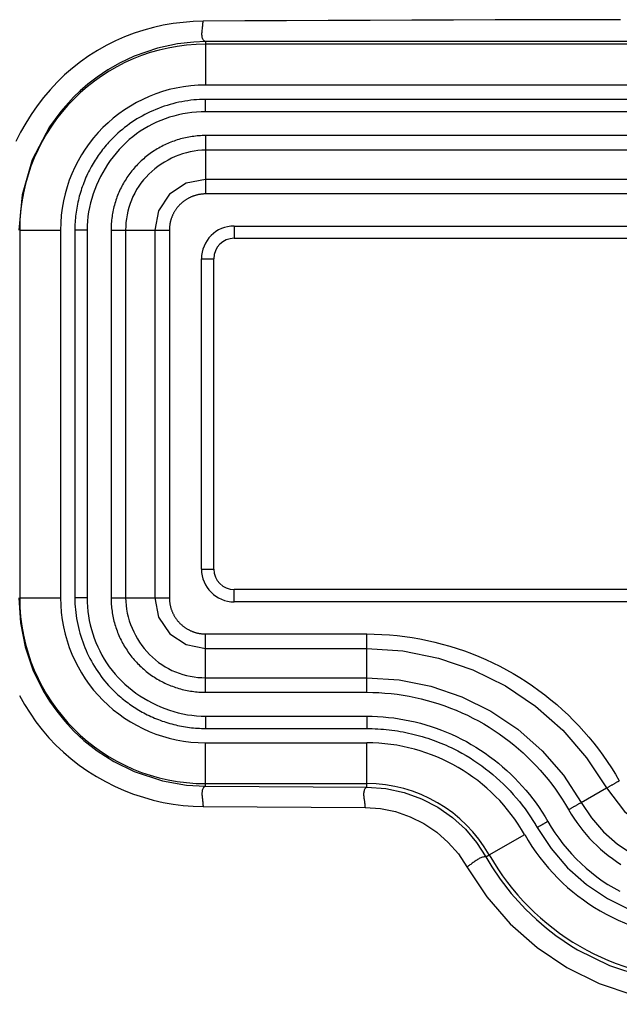
# Model space of a CAD drawing. Extents: x -169 to 534, y 401 to 911.
# Drawn here: x -70 to -55, y 710 to 734 of the extents above; entities that cross this region are included whole.
import ezdxf

# ---------------------------------------------------------------- set-up
doc = ezdxf.new("R2010")
doc.units = 0
doc.header["$LTSCALE"] = 0.7
doc.header["$MEASUREMENT"] = 0
doc.layers.get('0').update_dxf_attribs({"linetype": 'CONTINUOUS'})

msp = doc.modelspace()

# ---------------------------------------------------------------- linework, layer by layer
for p, q in [((-40.616, 733.755), (-65.016, 733.755)), ((-65.016, 733.755), (-65.016, 733.691)), ((-40.616, 733.691), (-65.016, 733.691)), ((-65.016, 733.691), (-65.016, 732.692)), ((-40.616, 732.692), (-65.016, 732.692)), ((-40.616, 732.341), (-65.016, 732.341)), ((-40.616, 732.041), (-65.016, 732.041)), ((-40.616, 731.455), (-65.016, 731.455)), ((-65.016, 731.098), (-65.016, 730.384)), ((-40.616, 731.098), (-65.016, 731.098)), ((-40.616, 730.384), (-65.016, 730.384)), ((-40.616, 730.027), (-65.016, 730.027)), ((-64.316, 729.241), (-41.316, 729.241)), ((-64.316, 729.241), (-64.316, 728.941)), ((-69.565, 729.141), (-69.565, 720.141)), ((-69.565, 729.141), (-68.567, 729.141)), ((-68.567, 729.141), (-68.567, 720.141)), ((-68.216, 729.141), (-68.216, 720.141)), ((-67.916, 729.141), (-67.916, 720.141)), ((-67.33, 729.141), (-67.33, 720.141)), ((-66.973, 729.141), (-66.259, 729.141)), ((-66.973, 729.141), (-66.973, 720.141)), ((-66.259, 729.141), (-66.259, 720.141)), ((-65.902, 729.141), (-65.902, 720.141)), ((-64.316, 728.941), (-41.316, 728.941)), ((-65.116, 720.841), (-65.116, 728.441)), ((-65.116, 728.441), (-64.816, 728.441)), ((-64.816, 720.841), (-64.816, 728.441)), ((-65.116, 720.841), (-64.816, 720.841)), ((-41.316, 720.341), (-64.316, 720.341)), ((-64.316, 720.041), (-64.316, 720.341)), ((-69.565, 720.141), (-68.567, 720.141)), ((-67.33, 720.141), (-66.973, 720.141)), ((-66.973, 720.141), (-66.259, 720.141)), ((-66.259, 720.141), (-65.902, 720.141)), ((-41.316, 720.041), (-64.316, 720.041)), ((-65.016, 719.255), (-61.072, 719.255)), ((-61.072, 718.898), (-61.072, 719.255)), ((-65.016, 718.184), (-65.016, 718.898)), ((-65.016, 718.898), (-61.072, 718.898)), ((-61.072, 718.184), (-61.072, 718.898)), ((-65.016, 718.184), (-61.072, 718.184)), ((-61.072, 717.827), (-61.072, 718.184)), ((-65.016, 717.827), (-61.072, 717.827)), ((-65.016, 717.241), (-61.072, 717.241)), ((-65.016, 716.941), (-61.072, 716.941)), ((-65.016, 715.591), (-65.016, 716.59)), ((-65.016, 716.59), (-61.072, 716.59)), ((-61.072, 715.591), (-61.072, 716.59)), ((-65.016, 715.527), (-65.016, 715.591)), ((-65.016, 715.591), (-61.072, 715.591)), ((-65.016, 715.527), (-61.072, 715.506)), ((-61.072, 715.506), (-61.072, 715.591)), ((-55.82, 715.131), (-55.2, 715.484)), ((-65.077, 715.028), (-61.113, 715.006)), ((-58.073, 713.848), (-57.205, 714.342)), ((-58.156, 713.801), (-58.073, 713.848))]:
    msp.add_line(p, q)
for points in [[(-65.077, 734.254), (-65.321, 734.247), (-65.565, 734.228), (-65.808, 734.198), (-66.05, 734.156), (-66.291, 734.102), (-66.529, 734.038), (-66.765, 733.961), (-66.997, 733.874), (-67.224, 733.774), (-67.447, 733.664), (-67.664, 733.542), (-67.875, 733.408), (-68.079, 733.264), (-68.276, 733.108), (-68.465, 732.941), (-68.647, 732.765), (-68.819, 732.579), (-68.983, 732.385), (-69.138, 732.183), (-69.284, 731.973), (-69.419, 731.758), (-69.545, 731.536), (-69.661, 731.309)], [(-65.016, 733.755), (-65.034, 733.764), (-65.049, 733.775), (-65.063, 733.788), (-65.074, 733.803), (-65.083, 733.819), (-65.09, 733.837), (-65.096, 733.856), (-65.1, 733.876), (-65.103, 733.898), (-65.104, 733.92), (-65.105, 733.943), (-65.104, 733.966), (-65.103, 733.991), (-65.101, 734.015), (-65.098, 734.04), (-65.095, 734.065), (-65.092, 734.09), (-65.089, 734.115), (-65.086, 734.139), (-65.083, 734.164), (-65.081, 734.187), (-65.079, 734.211), (-65.077, 734.233), (-65.077, 734.254)], [(-54.859, 734.293), (-55.881, 734.291), (-56.903, 734.289), (-57.925, 734.287), (-58.947, 734.284), (-59.968, 734.28), (-60.99, 734.276), (-62.012, 734.272), (-63.034, 734.266), (-64.055, 734.261), (-65.077, 734.254)], [(-65.016, 733.755), (-65.305, 733.744), (-65.699, 733.699), (-66.189, 733.594), (-66.763, 733.397), (-67.108, 733.235), (-67.411, 733.063), (-67.673, 732.887), (-67.898, 732.714), (-68.088, 732.55), (-68.245, 732.399), (-68.561, 732.048), (-68.836, 731.671), (-69.258, 730.861), (-69.509, 730.006), (-69.59, 729.141)], [(-65.016, 732.341), (-65.088, 732.34), (-65.161, 732.337), (-65.234, 732.333), (-65.306, 732.327), (-65.379, 732.319), (-65.452, 732.309), (-65.525, 732.298), (-65.597, 732.285), (-65.67, 732.27), (-65.742, 732.254), (-65.814, 732.235), (-65.885, 732.216), (-65.956, 732.195), (-66.027, 732.172), (-66.097, 732.148), (-66.167, 732.122), (-66.236, 732.094), (-66.304, 732.065), (-66.372, 732.035), (-66.438, 732.003), (-66.504, 731.97), (-66.57, 731.935), (-66.634, 731.899), (-66.697, 731.862), (-66.759, 731.823), (-66.821, 731.782), (-66.881, 731.741), (-66.939, 731.698), (-66.997, 731.654), (-67.053, 731.608), (-67.109, 731.562), (-67.163, 731.514)], [(-65.016, 732.041), (-65.016, 732.156), (-65.016, 732.253), (-65.016, 732.318), (-65.016, 732.341)], [(-65.016, 732.041), (-65.127, 732.039), (-65.238, 732.032), (-65.349, 732.022), (-65.46, 732.006), (-65.571, 731.987), (-65.681, 731.963), (-65.79, 731.935), (-65.898, 731.903), (-66.005, 731.867), (-66.111, 731.827), (-66.215, 731.782), (-66.318, 731.733), (-66.418, 731.681), (-66.517, 731.624), (-66.613, 731.563), (-66.707, 731.498), (-66.798, 731.429), (-66.886, 731.356), (-66.971, 731.28), (-67.053, 731.199), (-67.132, 731.116), (-67.208, 731.029), (-67.28, 730.939), (-67.349, 730.846), (-67.414, 730.751), (-67.476, 730.653), (-67.534, 730.553), (-67.589, 730.451), (-67.639, 730.348), (-67.686, 730.242), (-67.728, 730.135), (-67.767, 730.027), (-67.801, 729.918), (-67.831, 729.808), (-67.857, 729.697), (-67.878, 729.586), (-67.894, 729.475), (-67.906, 729.363), (-67.913, 729.252), (-67.916, 729.141)], [(-67.163, 731.514), (-67.196, 731.483), (-67.229, 731.452), (-67.262, 731.42), (-67.294, 731.388), (-67.326, 731.355), (-67.358, 731.322), (-67.388, 731.288), (-67.419, 731.254), (-67.449, 731.219), (-67.478, 731.184), (-67.507, 731.148), (-67.536, 731.113), (-67.564, 731.076), (-67.591, 731.04), (-67.618, 731.003), (-67.645, 730.965), (-67.671, 730.927), (-67.696, 730.889), (-67.721, 730.851), (-67.745, 730.812), (-67.768, 730.773), (-67.791, 730.734), (-67.814, 730.694), (-67.836, 730.654)], [(-65.016, 731.455), (-65.057, 731.455), (-65.098, 731.454), (-65.14, 731.452), (-65.181, 731.449), (-65.222, 731.446), (-65.263, 731.442), (-65.304, 731.437), (-65.345, 731.431), (-65.386, 731.425), (-65.427, 731.418), (-65.468, 731.41), (-65.509, 731.402), (-65.549, 731.393), (-65.589, 731.383), (-65.629, 731.372), (-65.669, 731.361), (-65.709, 731.349), (-65.748, 731.336), (-65.787, 731.323), (-65.826, 731.309), (-65.864, 731.294), (-65.903, 731.278), (-65.941, 731.262), (-65.978, 731.245), (-66.015, 731.228), (-66.052, 731.21), (-66.089, 731.191), (-66.126, 731.171), (-66.162, 731.151), (-66.197, 731.13), (-66.233, 731.109), (-66.267, 731.087), (-66.302, 731.064), (-66.336, 731.041), (-66.37, 731.017), (-66.403, 730.993), (-66.436, 730.968), (-66.468, 730.942), (-66.5, 730.916), (-66.531, 730.889), (-66.562, 730.862), (-66.593, 730.834), (-66.623, 730.806), (-66.652, 730.777), (-66.681, 730.748), (-66.71, 730.718), (-66.737, 730.687), (-66.765, 730.656), (-66.792, 730.625), (-66.818, 730.593), (-66.843, 730.561), (-66.868, 730.528), (-66.893, 730.495), (-66.917, 730.461), (-66.94, 730.427), (-66.962, 730.392), (-66.984, 730.358), (-67.006, 730.322), (-67.026, 730.287), (-67.047, 730.251), (-67.066, 730.214), (-67.085, 730.178), (-67.103, 730.141), (-67.12, 730.103), (-67.137, 730.066), (-67.153, 730.028), (-67.169, 729.989), (-67.184, 729.951), (-67.198, 729.912), (-67.211, 729.873), (-67.224, 729.834), (-67.236, 729.794), (-67.247, 729.754), (-67.258, 729.714), (-67.268, 729.674), (-67.277, 729.634), (-67.285, 729.593), (-67.293, 729.552), (-67.3, 729.512), (-67.306, 729.471), (-67.312, 729.43), (-67.317, 729.388), (-67.321, 729.347), (-67.324, 729.306), (-67.327, 729.265), (-67.328, 729.224), (-67.33, 729.182), (-67.33, 729.141)], [(-65.016, 731.455), (-65.016, 731.356), (-65.016, 731.262), (-65.016, 731.174), (-65.016, 731.098)], [(-65.016, 731.098), (-65.109, 731.096), (-65.203, 731.088), (-65.297, 731.075), (-65.391, 731.057), (-65.484, 731.035), (-65.577, 731.008), (-65.668, 730.976), (-65.758, 730.94), (-65.847, 730.9), (-65.934, 730.856), (-66.02, 730.807), (-66.102, 730.755), (-66.183, 730.699), (-66.26, 730.64), (-66.335, 730.577), (-66.406, 730.511), (-66.474, 730.441), (-66.538, 730.369), (-66.597, 730.293), (-66.653, 730.215), (-66.704, 730.134), (-66.751, 730.05), (-66.793, 729.965), (-66.831, 729.877), (-66.864, 729.789), (-66.893, 729.698), (-66.917, 729.607), (-66.937, 729.514), (-66.953, 729.421), (-66.964, 729.328), (-66.971, 729.234), (-66.973, 729.141)], [(-67.836, 730.654), (-67.858, 730.611), (-67.88, 730.567), (-67.902, 730.523), (-67.923, 730.479), (-67.943, 730.434), (-67.962, 730.389), (-67.981, 730.343), (-67.999, 730.297), (-68.016, 730.251), (-68.033, 730.205), (-68.049, 730.158), (-68.064, 730.111), (-68.079, 730.064), (-68.092, 730.016), (-68.106, 729.969), (-68.118, 729.921), (-68.13, 729.873), (-68.141, 729.824), (-68.151, 729.776), (-68.16, 729.727), (-68.169, 729.679), (-68.177, 729.63), (-68.185, 729.581), (-68.191, 729.532), (-68.197, 729.483), (-68.202, 729.434), (-68.206, 729.385), (-68.21, 729.337), (-68.212, 729.288), (-68.214, 729.239), (-68.215, 729.19), (-68.216, 729.141)], [(-65.016, 730.384), (-65.492, 730.289), (-65.895, 730.019), (-66.164, 729.616), (-66.259, 729.141)], [(-65.016, 730.384), (-65.016, 730.308), (-65.016, 730.221), (-65.016, 730.126), (-65.016, 730.027)], [(-65.016, 730.027), (-65.03, 730.027), (-65.045, 730.026), (-65.059, 730.026), (-65.074, 730.025), (-65.088, 730.024), (-65.103, 730.023), (-65.117, 730.021), (-65.132, 730.019), (-65.146, 730.017), (-65.16, 730.015), (-65.175, 730.012), (-65.189, 730.01), (-65.203, 730.007), (-65.217, 730.003), (-65.232, 730), (-65.246, 729.996), (-65.26, 729.992), (-65.274, 729.988), (-65.287, 729.984), (-65.301, 729.979), (-65.315, 729.975), (-65.328, 729.97), (-65.342, 729.964), (-65.355, 729.959), (-65.369, 729.953), (-65.382, 729.947), (-65.395, 729.941), (-65.408, 729.935), (-65.421, 729.928), (-65.434, 729.922), (-65.446, 729.915), (-65.459, 729.908), (-65.472, 729.9), (-65.484, 729.893), (-65.496, 729.885), (-65.508, 729.877), (-65.52, 729.869), (-65.532, 729.86), (-65.544, 729.852), (-65.555, 729.843), (-65.567, 729.834), (-65.578, 729.825), (-65.589, 729.816), (-65.6, 729.806), (-65.611, 729.797), (-65.622, 729.787), (-65.632, 729.777), (-65.642, 729.767), (-65.653, 729.757), (-65.663, 729.746), (-65.672, 729.735), (-65.682, 729.725), (-65.692, 729.714), (-65.701, 729.703), (-65.71, 729.691), (-65.719, 729.68), (-65.728, 729.668), (-65.736, 729.657), (-65.744, 729.645), (-65.753, 729.633), (-65.761, 729.621), (-65.768, 729.608), (-65.776, 729.596), (-65.783, 729.584), (-65.79, 729.571), (-65.797, 729.558), (-65.804, 729.546), (-65.81, 729.533), (-65.817, 729.52), (-65.823, 729.506), (-65.829, 729.493), (-65.834, 729.48), (-65.84, 729.466), (-65.845, 729.453), (-65.85, 729.439), (-65.855, 729.426), (-65.859, 729.412), (-65.864, 729.398), (-65.868, 729.384), (-65.872, 729.37), (-65.875, 729.356), (-65.879, 729.342), (-65.882, 729.328), (-65.885, 729.314), (-65.887, 729.3), (-65.89, 729.285), (-65.892, 729.271), (-65.894, 729.257), (-65.896, 729.242), (-65.897, 729.228), (-65.899, 729.213), (-65.9, 729.199), (-65.901, 729.184), (-65.901, 729.17), (-65.902, 729.156), (-65.902, 729.141)], [(-67.916, 729.141), (-68.031, 729.141), (-68.128, 729.141), (-68.193, 729.141), (-68.216, 729.141)], [(-69.59, 720.141), (-69.549, 719.529), (-69.431, 718.938), (-69.24, 718.376), (-69.124, 718.12), (-68.99, 717.864), (-68.835, 717.61), (-68.66, 717.361), (-68.463, 717.118), (-68.245, 716.883), (-67.995, 716.649), (-67.67, 716.393), (-67.262, 716.131), (-66.763, 715.885), (-66.069, 715.657), (-65.48, 715.554), (-65.016, 715.527)], [(-68.216, 720.141), (-68.215, 720.069), (-68.212, 719.996), (-68.208, 719.923), (-68.202, 719.85), (-68.194, 719.778), (-68.184, 719.705), (-68.172, 719.632), (-68.159, 719.56), (-68.145, 719.487), (-68.128, 719.415), (-68.11, 719.343), (-68.091, 719.272), (-68.069, 719.201), (-68.047, 719.13), (-68.022, 719.06), (-67.996, 718.99), (-67.969, 718.921), (-67.94, 718.853), (-67.91, 718.785), (-67.878, 718.718), (-67.845, 718.652), (-67.81, 718.587), (-67.774, 718.523), (-67.736, 718.46), (-67.697, 718.397), (-67.657, 718.336), (-67.616, 718.276), (-67.573, 718.217), (-67.529, 718.16), (-67.483, 718.103), (-67.437, 718.048), (-67.389, 717.994)], [(-67.916, 720.141), (-68.031, 720.141), (-68.128, 720.141), (-68.193, 720.141), (-68.216, 720.141)], [(-67.916, 720.141), (-67.914, 720.03), (-67.907, 719.919), (-67.896, 719.808), (-67.881, 719.697), (-67.862, 719.586), (-67.838, 719.476), (-67.81, 719.367), (-67.778, 719.259), (-67.742, 719.152), (-67.701, 719.046), (-67.657, 718.942), (-67.608, 718.839), (-67.555, 718.739), (-67.499, 718.64), (-67.438, 718.544), (-67.373, 718.45), (-67.304, 718.359), (-67.231, 718.271), (-67.154, 718.186), (-67.074, 718.104), (-66.99, 718.025), (-66.904, 717.949), (-66.814, 717.877), (-66.721, 717.808), (-66.626, 717.743), (-66.528, 717.681), (-66.428, 717.623), (-66.326, 717.568), (-66.222, 717.518), (-66.117, 717.471), (-66.01, 717.429), (-65.902, 717.39), (-65.793, 717.356), (-65.683, 717.326), (-65.572, 717.3), (-65.461, 717.279), (-65.35, 717.263), (-65.238, 717.251), (-65.127, 717.243), (-65.016, 717.241)], [(-67.33, 720.141), (-67.33, 720.1), (-67.328, 720.059), (-67.327, 720.017), (-67.324, 719.976), (-67.321, 719.935), (-67.317, 719.894), (-67.312, 719.852), (-67.306, 719.811), (-67.3, 719.77), (-67.293, 719.73), (-67.285, 719.689), (-67.277, 719.648), (-67.267, 719.608), (-67.258, 719.568), (-67.247, 719.528), (-67.236, 719.488), (-67.224, 719.448), (-67.211, 719.409), (-67.197, 719.37), (-67.183, 719.331), (-67.169, 719.293), (-67.153, 719.254), (-67.137, 719.216), (-67.12, 719.179), (-67.103, 719.141), (-67.084, 719.104), (-67.066, 719.068), (-67.046, 719.031), (-67.026, 718.995), (-67.005, 718.96), (-66.984, 718.924), (-66.962, 718.889), (-66.939, 718.855), (-66.916, 718.821), (-66.892, 718.787), (-66.868, 718.754), (-66.843, 718.721), (-66.817, 718.689), (-66.791, 718.657), (-66.764, 718.625), (-66.737, 718.594), (-66.709, 718.564), (-66.681, 718.534), (-66.652, 718.505), (-66.622, 718.476), (-66.592, 718.447), (-66.562, 718.419), (-66.531, 718.392), (-66.5, 718.365), (-66.468, 718.339), (-66.435, 718.314), (-66.403, 718.289), (-66.369, 718.264), (-66.336, 718.24), (-66.302, 718.217), (-66.267, 718.194), (-66.232, 718.172), (-66.197, 718.151), (-66.161, 718.13), (-66.125, 718.11), (-66.089, 718.091), (-66.052, 718.072), (-66.015, 718.054), (-65.978, 718.036), (-65.94, 718.02), (-65.902, 718.003), (-65.864, 717.988), (-65.826, 717.973), (-65.787, 717.959), (-65.748, 717.946), (-65.708, 717.933), (-65.669, 717.921), (-65.629, 717.91), (-65.589, 717.899), (-65.549, 717.889), (-65.508, 717.88), (-65.468, 717.872), (-65.427, 717.864), (-65.386, 717.857), (-65.345, 717.851), (-65.304, 717.845), (-65.263, 717.84), (-65.222, 717.836), (-65.181, 717.833), (-65.14, 717.83), (-65.098, 717.828), (-65.057, 717.827), (-65.016, 717.827)], [(-66.973, 720.141), (-66.97, 720.048), (-66.963, 719.954), (-66.95, 719.86), (-66.932, 719.766), (-66.91, 719.673), (-66.883, 719.58), (-66.851, 719.489), (-66.815, 719.398), (-66.775, 719.31), (-66.73, 719.222), (-66.682, 719.137), (-66.63, 719.055), (-66.574, 718.974), (-66.515, 718.897), (-66.452, 718.822), (-66.385, 718.751), (-66.316, 718.683), (-66.243, 718.619), (-66.168, 718.56), (-66.089, 718.504), (-66.008, 718.453), (-65.925, 718.406), (-65.84, 718.364), (-65.752, 718.326), (-65.663, 718.293), (-65.573, 718.264), (-65.481, 718.24), (-65.389, 718.22), (-65.296, 718.204), (-65.203, 718.193), (-65.109, 718.186), (-65.016, 718.184)], [(-66.259, 720.141), (-66.164, 719.665), (-65.894, 719.261), (-65.491, 718.993), (-65.016, 718.898)], [(-65.902, 720.141), (-65.902, 720.127), (-65.901, 720.112), (-65.901, 720.098), (-65.9, 720.083), (-65.899, 720.069), (-65.897, 720.054), (-65.896, 720.04), (-65.894, 720.025), (-65.892, 720.011), (-65.89, 719.997), (-65.887, 719.982), (-65.884, 719.968), (-65.881, 719.954), (-65.878, 719.939), (-65.875, 719.925), (-65.871, 719.911), (-65.867, 719.897), (-65.863, 719.883), (-65.859, 719.869), (-65.854, 719.856), (-65.849, 719.842), (-65.844, 719.828), (-65.839, 719.815), (-65.834, 719.802), (-65.828, 719.788), (-65.822, 719.775), (-65.816, 719.762), (-65.81, 719.749), (-65.803, 719.736), (-65.796, 719.723), (-65.789, 719.71), (-65.782, 719.698), (-65.775, 719.685), (-65.767, 719.673), (-65.76, 719.661), (-65.752, 719.649), (-65.744, 719.637), (-65.735, 719.625), (-65.727, 719.613), (-65.718, 719.601), (-65.709, 719.59), (-65.7, 719.579), (-65.691, 719.568), (-65.681, 719.557), (-65.672, 719.546), (-65.662, 719.535), (-65.652, 719.525), (-65.642, 719.514), (-65.631, 719.504), (-65.621, 719.494), (-65.61, 719.484), (-65.599, 719.475), (-65.588, 719.465), (-65.577, 719.456), (-65.566, 719.447), (-65.555, 719.438), (-65.543, 719.429), (-65.531, 719.421), (-65.52, 719.412), (-65.508, 719.404), (-65.495, 719.396), (-65.483, 719.389), (-65.471, 719.381), (-65.458, 719.374), (-65.446, 719.367), (-65.433, 719.36), (-65.42, 719.353), (-65.407, 719.346), (-65.394, 719.34), (-65.381, 719.334), (-65.368, 719.328), (-65.355, 719.323), (-65.341, 719.317), (-65.328, 719.312), (-65.314, 719.307), (-65.3, 719.302), (-65.287, 719.298), (-65.273, 719.293), (-65.259, 719.289), (-65.245, 719.285), (-65.231, 719.282), (-65.217, 719.278), (-65.203, 719.275), (-65.189, 719.272), (-65.174, 719.269), (-65.16, 719.267), (-65.146, 719.265), (-65.131, 719.263), (-65.117, 719.261), (-65.103, 719.259), (-65.088, 719.258), (-65.074, 719.257), (-65.059, 719.256), (-65.045, 719.256), (-65.03, 719.255), (-65.016, 719.255)], [(-61.072, 719.255), (-60.886, 719.253), (-60.7, 719.245), (-60.514, 719.232), (-60.328, 719.215), (-60.142, 719.192), (-59.956, 719.165), (-59.771, 719.133), (-59.587, 719.095), (-59.404, 719.054), (-59.222, 719.007), (-59.04, 718.955), (-58.86, 718.899), (-58.682, 718.839), (-58.505, 718.773), (-58.33, 718.703), (-58.157, 718.629), (-57.986, 718.55), (-57.817, 718.466), (-57.651, 718.378), (-57.487, 718.286), (-57.326, 718.189), (-57.167, 718.088), (-57.012, 717.983), (-56.859, 717.874), (-56.71, 717.761), (-56.563, 717.644), (-56.42, 717.524), (-56.28, 717.399), (-56.144, 717.271), (-56.011, 717.14), (-55.881, 717.005), (-55.755, 716.868), (-55.633, 716.727), (-55.515, 716.583), (-55.4, 716.436), (-55.29, 716.286), (-55.184, 716.134), (-55.081, 715.978), (-54.983, 715.821), (-54.889, 715.661)], [(-61.072, 718.898), (-60.185, 718.84), (-59.313, 718.665), (-58.472, 718.378), (-57.675, 717.983), (-56.938, 717.486), (-56.272, 716.897), (-55.689, 716.226), (-55.2, 715.484)], [(-61.072, 718.184), (-60.279, 718.132), (-59.499, 717.976), (-58.746, 717.719), (-58.034, 717.365), (-57.375, 716.921), (-56.779, 716.394), (-56.258, 715.794), (-55.82, 715.131)], [(-67.389, 717.994), (-67.358, 717.961), (-67.326, 717.927), (-67.295, 717.895), (-67.262, 717.862), (-67.23, 717.831), (-67.196, 717.799), (-67.163, 717.768), (-67.128, 717.738), (-67.094, 717.708), (-67.059, 717.678), (-67.023, 717.649), (-66.987, 717.621), (-66.951, 717.593), (-66.914, 717.566), (-66.877, 717.539), (-66.84, 717.512), (-66.802, 717.486), (-66.764, 717.461), (-66.726, 717.436), (-66.687, 717.412), (-66.648, 717.388), (-66.608, 717.365), (-66.569, 717.343), (-66.529, 717.321)], [(-69.569, 717.748), (-69.446, 717.528), (-69.313, 717.314), (-69.169, 717.106), (-69.015, 716.906), (-68.852, 716.714), (-68.679, 716.531), (-68.496, 716.358), (-68.305, 716.194), (-68.106, 716.04), (-67.899, 715.896), (-67.685, 715.762), (-67.466, 715.639), (-67.241, 715.527), (-67.011, 715.426), (-66.776, 715.335), (-66.539, 715.256), (-66.298, 715.188), (-66.056, 715.132), (-65.812, 715.088), (-65.567, 715.056), (-65.322, 715.036), (-65.077, 715.028)], [(-61.072, 717.827), (-60.923, 717.825), (-60.774, 717.819), (-60.626, 717.809), (-60.477, 717.795), (-60.328, 717.777), (-60.18, 717.755), (-60.032, 717.729), (-59.885, 717.699), (-59.739, 717.666), (-59.593, 717.628), (-59.448, 717.587), (-59.304, 717.542), (-59.162, 717.494), (-59.02, 717.442), (-58.881, 717.386), (-58.742, 717.326), (-58.606, 717.263), (-58.471, 717.196), (-58.338, 717.126), (-58.207, 717.052), (-58.078, 716.975), (-57.951, 716.894), (-57.827, 716.81), (-57.705, 716.723), (-57.585, 716.633), (-57.468, 716.539), (-57.354, 716.443), (-57.242, 716.344), (-57.133, 716.241), (-57.027, 716.136), (-56.923, 716.029), (-56.823, 715.919), (-56.725, 715.806), (-56.63, 715.691), (-56.539, 715.574), (-56.451, 715.454), (-56.366, 715.332), (-56.284, 715.208), (-56.206, 715.082), (-56.13, 714.954)], [(-66.529, 717.321), (-66.486, 717.298), (-66.442, 717.276), (-66.398, 717.255), (-66.353, 717.234), (-66.309, 717.214), (-66.263, 717.195), (-66.218, 717.176), (-66.172, 717.158), (-66.126, 717.141), (-66.079, 717.124), (-66.033, 717.108), (-65.986, 717.093), (-65.938, 717.078), (-65.891, 717.064), (-65.843, 717.051), (-65.795, 717.039), (-65.747, 717.027), (-65.699, 717.016), (-65.651, 717.006), (-65.602, 716.996), (-65.554, 716.988), (-65.505, 716.98), (-65.456, 716.972), (-65.407, 716.966), (-65.358, 716.96), (-65.309, 716.955), (-65.26, 716.951), (-65.211, 716.947), (-65.162, 716.945), (-65.113, 716.943), (-65.065, 716.941), (-65.016, 716.941)], [(-65.016, 717.241), (-65.016, 717.126), (-65.016, 717.029), (-65.016, 716.964), (-65.016, 716.941)], [(-61.072, 717.241), (-60.939, 717.239), (-60.806, 717.234), (-60.673, 717.225), (-60.541, 717.213), (-60.408, 717.198), (-60.276, 717.179), (-60.145, 717.156), (-60.013, 717.13), (-59.883, 717.101), (-59.753, 717.068), (-59.624, 717.032), (-59.496, 716.992), (-59.369, 716.949), (-59.243, 716.902), (-59.118, 716.852), (-58.994, 716.799), (-58.872, 716.742), (-58.752, 716.682), (-58.633, 716.619), (-58.515, 716.552), (-58.399, 716.482), (-58.286, 716.41), (-58.174, 716.334), (-58.064, 716.255), (-57.956, 716.173), (-57.85, 716.089), (-57.746, 716.002), (-57.645, 715.912), (-57.546, 715.82), (-57.45, 715.726), (-57.356, 715.629), (-57.265, 715.53), (-57.176, 715.428), (-57.091, 715.325), (-57.008, 715.219), (-56.928, 715.112), (-56.851, 715.003), (-56.777, 714.892), (-56.707, 714.779), (-56.64, 714.664)], [(-61.072, 717.241), (-61.072, 717.126), (-61.072, 717.029), (-61.072, 716.964), (-61.072, 716.941)], [(-61.072, 716.941), (-61.003, 716.941), (-60.935, 716.939), (-60.866, 716.936), (-60.798, 716.933), (-60.729, 716.928), (-60.66, 716.923), (-60.592, 716.916), (-60.523, 716.909), (-60.454, 716.9), (-60.386, 716.891), (-60.318, 716.88), (-60.249, 716.869), (-60.181, 716.856), (-60.113, 716.843), (-60.046, 716.829), (-59.978, 716.813), (-59.911, 716.797), (-59.844, 716.78), (-59.777, 716.762), (-59.711, 716.743), (-59.644, 716.723), (-59.578, 716.702), (-59.513, 716.68), (-59.448, 716.657), (-59.383, 716.634), (-59.319, 716.609), (-59.255, 716.583), (-59.191, 716.557), (-59.128, 716.53), (-59.066, 716.502), (-59.004, 716.473), (-58.942, 716.443)], [(-58.942, 716.443), (-58.841, 716.391), (-58.741, 716.337), (-58.641, 716.279), (-58.543, 716.22), (-58.447, 716.158), (-58.351, 716.093), (-58.257, 716.026), (-58.165, 715.957), (-58.074, 715.885), (-57.985, 715.812), (-57.897, 715.736), (-57.811, 715.658), (-57.727, 715.578), (-57.645, 715.496), (-57.564, 715.413), (-57.486, 715.328), (-57.41, 715.24), (-57.336, 715.152), (-57.265, 715.062), (-57.195, 714.97), (-57.129, 714.877), (-57.064, 714.782), (-57.002, 714.686), (-56.943, 714.589)], [(-65.016, 715.527), (-65.034, 715.518), (-65.049, 715.507), (-65.063, 715.494), (-65.074, 715.479), (-65.083, 715.463), (-65.09, 715.445), (-65.096, 715.426), (-65.1, 715.406), (-65.103, 715.385), (-65.104, 715.362), (-65.105, 715.339), (-65.104, 715.316), (-65.103, 715.292), (-65.101, 715.267), (-65.098, 715.242), (-65.095, 715.217), (-65.092, 715.192), (-65.089, 715.167), (-65.086, 715.143), (-65.083, 715.118), (-65.081, 715.095), (-65.079, 715.072), (-65.077, 715.049), (-65.077, 715.028)], [(-61.072, 715.506), (-61.088, 715.494), (-61.102, 715.48), (-61.114, 715.466), (-61.124, 715.449), (-61.132, 715.432), (-61.138, 715.414), (-61.142, 715.394), (-61.145, 715.374), (-61.147, 715.353), (-61.147, 715.331), (-61.147, 715.308), (-61.145, 715.285), (-61.143, 715.262), (-61.14, 715.238), (-61.137, 715.214), (-61.134, 715.19), (-61.13, 715.166), (-61.126, 715.142), (-61.123, 715.119), (-61.12, 715.095), (-61.117, 715.072), (-61.115, 715.05), (-61.114, 715.028), (-61.113, 715.006)], [(-61.072, 715.506), (-60.605, 715.471), (-60.155, 715.375), (-59.728, 715.221), (-59.333, 715.015), (-58.975, 714.763), (-58.657, 714.473), (-58.383, 714.15), (-58.156, 713.801)], [(-55.2, 715.484), (-54.764, 714.91), (-54.195, 714.469), (-53.531, 714.193), (-52.816, 714.099), (-52.102, 714.193), (-51.437, 714.469), (-50.867, 714.91), (-50.432, 715.484)], [(-61.113, 715.006), (-60.736, 714.98), (-60.366, 714.905), (-60.009, 714.782), (-59.671, 714.614), (-59.357, 714.403), (-59.074, 714.153), (-58.827, 713.869), (-58.619, 713.554)], [(-56.13, 714.954), (-56.067, 714.847), (-56, 714.742), (-55.93, 714.639), (-55.856, 714.538), (-55.78, 714.44), (-55.7, 714.344), (-55.616, 714.251), (-55.53, 714.161), (-55.441, 714.073), (-55.35, 713.989), (-55.255, 713.908), (-55.158, 713.83), (-55.058, 713.755), (-54.956, 713.683), (-54.851, 713.615)], [(-55.82, 715.131), (-55.57, 714.751), (-55.272, 714.407), (-54.931, 714.106), (-54.554, 713.852), (-54.147, 713.65), (-53.717, 713.504), (-53.271, 713.415), (-52.817, 713.385), (-52.363, 713.414), (-51.916, 713.503), (-51.486, 713.65), (-51.078, 713.851), (-50.701, 714.105), (-50.36, 714.407), (-50.062, 714.751), (-49.811, 715.131)], [(-56.943, 714.589), (-56.942, 714.587), (-56.941, 714.586), (-56.94, 714.584), (-56.939, 714.582), (-56.938, 714.58), (-56.937, 714.578), (-56.936, 714.577), (-56.935, 714.575), (-56.934, 714.573), (-56.932, 714.571), (-56.931, 714.57), (-56.93, 714.568), (-56.929, 714.566), (-56.928, 714.564), (-56.927, 714.563), (-56.926, 714.561), (-56.925, 714.559), (-56.924, 714.557), (-56.923, 714.555), (-56.922, 714.554), (-56.921, 714.552), (-56.92, 714.55), (-56.919, 714.548), (-56.918, 714.547)], [(-56.918, 714.547), (-56.917, 714.546), (-56.917, 714.545), (-56.916, 714.544), (-56.916, 714.543), (-56.915, 714.542), (-56.915, 714.541), (-56.914, 714.54), (-56.914, 714.539), (-56.913, 714.538), (-56.912, 714.537), (-56.912, 714.536), (-56.911, 714.535), (-56.911, 714.534), (-56.91, 714.533), (-56.91, 714.532), (-56.909, 714.531), (-56.909, 714.53), (-56.908, 714.529), (-56.907, 714.528), (-56.907, 714.527), (-56.906, 714.526), (-56.906, 714.525), (-56.905, 714.524), (-56.905, 714.523), (-56.904, 714.523), (-56.904, 714.522), (-56.903, 714.521), (-56.903, 714.52), (-56.902, 714.519), (-56.901, 714.518), (-56.901, 714.517), (-56.9, 714.516)], [(-56.9, 714.516), (-56.56, 713.999), (-56.154, 713.532), (-56.104, 713.482)], [(-56.64, 714.664), (-56.556, 714.524), (-56.467, 714.386), (-56.372, 714.252), (-56.272, 714.12), (-56.167, 713.993), (-56.057, 713.869), (-55.942, 713.749), (-55.823, 713.633), (-55.699, 713.522), (-55.572, 713.415), (-55.44, 713.313), (-55.305, 713.215), (-55.167, 713.123), (-55.025, 713.036), (-54.88, 712.955)], [(-56.104, 713.482), (-55.691, 713.122), (-55.178, 712.777), (-54.624, 712.503), (-54.039, 712.303), (-53.433, 712.182), (-52.816, 712.142), (-52.199, 712.182), (-51.593, 712.303), (-51.007, 712.503), (-50.453, 712.777), (-49.94, 713.122), (-49.477, 713.532), (-49.072, 713.999), (-48.731, 714.516)], [(-58.156, 713.801), (-58.177, 713.8), (-58.199, 713.797), (-58.22, 713.793), (-58.24, 713.788), (-58.26, 713.781), (-58.28, 713.774), (-58.3, 713.765), (-58.32, 713.755), (-58.339, 713.745), (-58.358, 713.733), (-58.377, 713.721), (-58.396, 713.709), (-58.414, 713.696), (-58.433, 713.683), (-58.451, 713.67), (-58.47, 713.656), (-58.488, 713.642), (-58.507, 713.629), (-58.525, 713.615), (-58.544, 713.602), (-58.562, 713.589), (-58.581, 713.577), (-58.6, 713.565), (-58.619, 713.554)], [(-58.156, 713.801), (-58.01, 713.557), (-57.807, 713.255), (-57.536, 712.904), (-57.184, 712.515), (-56.919, 712.263), (-56.67, 712.051), (-56.442, 711.874), (-56.237, 711.731), (-56.059, 711.615), (-55.91, 711.526), (-55.129, 711.141), (-54.341, 710.88)], [(-58.619, 713.554), (-58.135, 712.823), (-57.56, 712.161), (-56.902, 711.58), (-56.173, 711.091), (-55.386, 710.701), (-54.555, 710.418), (-53.693, 710.246), (-52.816, 710.188), (-51.939, 710.246), (-51.077, 710.418), (-50.245, 710.701), (-49.459, 711.091), (-48.73, 711.581), (-48.072, 712.161), (-47.496, 712.823), (-47.013, 713.554)]]:
    msp.add_lwpolyline(points)
for points in [[(-67.33, 729.141, 0), (-67.315, 729.141, 0), (-67.3, 729.141, 0), (-67.285, 729.141, 0), (-67.27, 729.141, 0), (-67.256, 729.141, 0), (-67.241, 729.141, 0), (-67.226, 729.141, 0), (-67.211, 729.141, 0), (-67.196, 729.141, 0), (-67.181, 729.141, 0), (-67.166, 729.141, 0), (-67.151, 729.141, 0), (-67.137, 729.141, 0), (-67.122, 729.141, 0), (-67.107, 729.141, 0), (-67.092, 729.141, 0), (-67.077, 729.141, 0), (-67.062, 729.141, 0), (-67.047, 729.141, 0), (-67.032, 729.141, 0), (-67.018, 729.141, 0), (-67.003, 729.141, 0), (-66.988, 729.141, 0), (-66.973, 729.141, 0)], [(-66.259, 729.141, 0), (-66.244, 729.141, 0), (-66.229, 729.141, 0), (-66.214, 729.141, 0), (-66.199, 729.141, 0), (-66.184, 729.141, 0), (-66.169, 729.141, 0), (-66.155, 729.141, 0), (-66.14, 729.141, 0), (-66.125, 729.141, 0), (-66.11, 729.141, 0), (-66.095, 729.141, 0), (-66.08, 729.141, 0), (-66.065, 729.141, 0), (-66.05, 729.141, 0), (-66.036, 729.141, 0), (-66.021, 729.141, 0), (-66.006, 729.141, 0), (-65.991, 729.141, 0), (-65.976, 729.141, 0), (-65.961, 729.141, 0), (-65.946, 729.141, 0), (-65.931, 729.141, 0), (-65.917, 729.141, 0), (-65.902, 729.141, 0)], [(-65.016, 718.898, 0), (-65.016, 718.913, 0), (-65.016, 718.928, 0), (-65.016, 718.943, 0), (-65.016, 718.958, 0), (-65.016, 718.973, 0), (-65.016, 718.987, 0), (-65.016, 719.002, 0), (-65.016, 719.017, 0), (-65.016, 719.032, 0), (-65.016, 719.047, 0), (-65.016, 719.062, 0), (-65.016, 719.077, 0), (-65.016, 719.092, 0), (-65.016, 719.106, 0), (-65.016, 719.121, 0), (-65.016, 719.136, 0), (-65.016, 719.151, 0), (-65.016, 719.166, 0), (-65.016, 719.181, 0), (-65.016, 719.196, 0), (-65.016, 719.211, 0), (-65.016, 719.225, 0), (-65.016, 719.24, 0), (-65.016, 719.255, 0)], [(-65.016, 717.827, 0), (-65.016, 717.842, 0), (-65.016, 717.857, 0), (-65.016, 717.872, 0), (-65.016, 717.886, 0), (-65.016, 717.901, 0), (-65.016, 717.916, 0), (-65.016, 717.931, 0), (-65.016, 717.946, 0), (-65.016, 717.961, 0), (-65.016, 717.976, 0), (-65.016, 717.991, 0), (-65.016, 718.005, 0), (-65.016, 718.02, 0), (-65.016, 718.035, 0), (-65.016, 718.05, 0), (-65.016, 718.065, 0), (-65.016, 718.08, 0), (-65.016, 718.095, 0), (-65.016, 718.11, 0), (-65.016, 718.124, 0), (-65.016, 718.139, 0), (-65.016, 718.154, 0), (-65.016, 718.169, 0), (-65.016, 718.184, 0)], [(-55.2, 715.484, 0), (-55.187, 715.491, 0), (-55.174, 715.499, 0), (-55.161, 715.506, 0), (-55.148, 715.513, 0), (-55.135, 715.521, 0), (-55.122, 715.528, 0), (-55.109, 715.536, 0), (-55.096, 715.543, 0), (-55.083, 715.55, 0), (-55.07, 715.558, 0), (-55.057, 715.565, 0), (-55.044, 715.572, 0), (-55.031, 715.58, 0), (-55.019, 715.587, 0), (-55.006, 715.594, 0), (-54.993, 715.602, 0), (-54.98, 715.609, 0), (-54.967, 715.617, 0), (-54.954, 715.624, 0), (-54.941, 715.631, 0), (-54.928, 715.639, 0), (-54.915, 715.646, 0), (-54.902, 715.653, 0), (-54.889, 715.661, 0)], [(-56.13, 714.954, 0), (-56.118, 714.961, 0), (-56.105, 714.969, 0), (-56.092, 714.976, 0), (-56.079, 714.983, 0), (-56.066, 714.991, 0), (-56.053, 714.998, 0), (-56.04, 715.006, 0), (-56.027, 715.013, 0), (-56.014, 715.02, 0), (-56.001, 715.028, 0), (-55.988, 715.035, 0), (-55.975, 715.042, 0), (-55.962, 715.05, 0), (-55.949, 715.057, 0), (-55.937, 715.064, 0), (-55.924, 715.072, 0), (-55.911, 715.079, 0), (-55.898, 715.087, 0), (-55.885, 715.094, 0), (-55.872, 715.101, 0), (-55.859, 715.109, 0), (-55.846, 715.116, 0), (-55.833, 715.123, 0), (-55.82, 715.131, 0)], [(-56.64, 714.664, 0), (-56.65, 714.658, 0), (-56.661, 714.652, 0), (-56.672, 714.646, 0), (-56.683, 714.639, 0), (-56.694, 714.633, 0), (-56.705, 714.627, 0), (-56.716, 714.621, 0), (-56.727, 714.615, 0), (-56.737, 714.609, 0), (-56.748, 714.602, 0), (-56.759, 714.596, 0), (-56.77, 714.59, 0), (-56.781, 714.584, 0), (-56.792, 714.578, 0), (-56.803, 714.571, 0), (-56.813, 714.565, 0), (-56.824, 714.559, 0), (-56.835, 714.553, 0), (-56.846, 714.547, 0), (-56.857, 714.541, 0), (-56.868, 714.534, 0), (-56.879, 714.528, 0), (-56.889, 714.522, 0), (-56.9, 714.516, 0)]]:
    msp.add_polyline3d(points)
for centre, radius, start, end in [((-65.016, 729.141), 4.55, 90, 180), ((-65.016, 729.141), 3.551, 90, 180), ((-64.316, 728.441), 0.8, 90, 180), ((-64.316, 728.441), 0.5, 90, 180), ((-64.316, 720.841), 0.8, 180, 270), ((-64.316, 720.841), 0.5, 180, 270), ((-65.016, 720.141), 4.55, 180, 270), ((-65.016, 720.141), 3.551, 180, 270), ((-61.072, 712.141), 4.449, 29.6524, 90), ((-61.072, 712.141), 3.45, 29.6524, 90), ((-52.816, 716.841), 5.051, 209.6524, 330.3476), ((-52.816, 716.841), 6.05, 209.6524, 330.3476)]:
    msp.add_arc(centre, radius, start, end)

doc.saveas('drawing.dxf')
